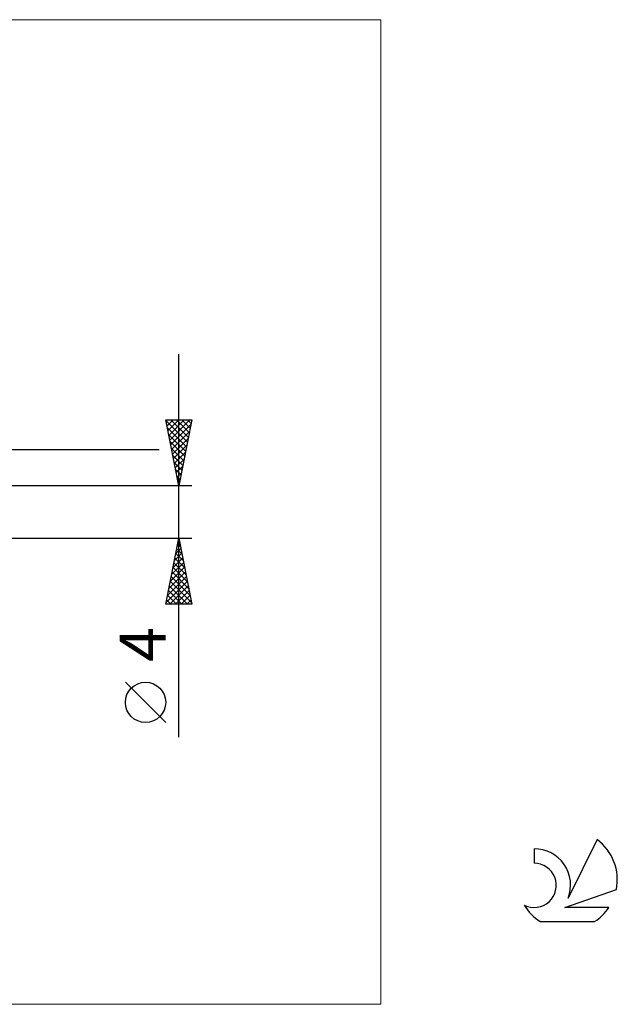
# Model space of a CAD drawing. Units: millimetres. Extents: x -26 to 107, y -37 to 37.
# Drawn here: x 62 to 107, y -37 to 37 of the extents above; entities that cross this region are included whole.
import ezdxf
from ezdxf.enums import TextEntityAlignment as Align

# ---------------------------------------------------------------- set-up
doc = ezdxf.new("R2010")
doc.units = ezdxf.units.MM
doc.header["$LTSCALE"] = 4.45
for name, color, linetype in [('2', 7, 'CONTINUOUS'), ('INFTOTAL', 9, 'CONTINUOUS'), ('SK6', 5, 'CONTINUOUS')]:
    doc.layers.add(name, color=color, linetype=linetype)
doc.styles.get("Standard").update_dxf_attribs({"font": 'Monospac821 BT'})

msp = doc.modelspace()

# ---------------------------------------------------------------- linework, layer by layer
at = {"layer": '2', "color": 7, "linetype": 'CONTINUOUS', "lineweight": 25}
for p, q in [((73.737, -17.106), (73.737, 12)), ((73.737, 2), (72.737, 7)), ((72.737, 7), (74.737, 7)), ((72.747, 6.952), (74.398, 5.301)), ((72.761, 6.881), (72.88, 7)), ((72.832, 6.527), (73.305, 7)), ((72.903, 6.174), (73.729, 7)), ((72.973, 5.82), (74.153, 7)), ((73.044, 5.467), (74.577, 7)), ((73.123, 7), (74.468, 5.655)), ((73.548, 7), (74.539, 6.009)), ((74.737, 7), (73.737, 2)), ((73.972, 7), (74.61, 6.362)), ((74.396, 7), (74.681, 6.716)), ((72.853, 6.422), (74.327, 4.948)), ((73.115, 5.113), (74.671, 6.67)), ((73.186, 4.76), (74.565, 6.139)), ((72.959, 5.891), (74.256, 4.594)), ((73.065, 5.361), (74.186, 4.241)), ((73.256, 4.406), (74.459, 5.609)), ((54.763, 4.75), (72.241, 4.75)), ((73.171, 4.831), (74.115, 3.887)), ((73.327, 4.053), (74.353, 5.079)), ((73.398, 3.699), (74.247, 4.548)), ((73.277, 4.3), (74.044, 3.534)), ((73.383, 3.77), (73.974, 3.18)), ((73.468, 3.345), (74.141, 4.018)), ((73.49, 3.24), (73.903, 2.827)), ((73.539, 2.992), (74.035, 3.488)), ((73.596, 2.709), (73.832, 2.473)), ((73.61, 2.638), (73.929, 2.957)), ((73.681, 2.285), (73.823, 2.427)), ((74.737, 2), (50, 2)), ((73.702, 2.179), (73.761, 2.119)), ((50, -2), (74.737, -2)), ((72.737, -7), (73.737, -2)), ((73.717, -2.102), (73.751, -2.068)), ((73.721, -2.083), (73.762, -2.124)), ((73.737, -2), (74.737, -7)), ((73.505, -3.163), (73.893, -2.775)), ((73.58, -2.79), (73.974, -3.185)), ((73.611, -2.633), (73.822, -2.422)), ((73.65, -2.436), (73.868, -2.654)), ((73.293, -4.224), (74.034, -3.482)), ((73.399, -3.693), (73.963, -3.129)), ((73.438, -3.497), (74.187, -4.245)), ((73.509, -3.143), (74.081, -3.715)), ((73.081, -5.284), (74.175, -4.19)), ((73.187, -4.754), (74.105, -3.836)), ((73.297, -4.204), (74.399, -5.306)), ((73.367, -3.851), (74.293, -4.776)), ((72.869, -6.345), (74.317, -4.897)), ((72.975, -5.815), (74.246, -4.543)), ((73.155, -4.911), (74.611, -6.367)), ((73.226, -4.558), (74.505, -5.836)), ((72.762, -6.875), (74.388, -5.25)), ((72.943, -5.972), (73.971, -7)), ((73.014, -5.618), (74.396, -7)), ((73.062, -7), (74.458, -5.604)), ((73.085, -5.265), (74.717, -6.897)), ((73.486, -7), (74.529, -5.957)), ((72.802, -6.679), (73.123, -7)), ((72.872, -6.325), (73.547, -7)), ((73.911, -7), (74.6, -6.311)), ((74.335, -7), (74.67, -6.664)), ((74.737, -7), (72.737, -7)), ((72.737, -15.994), (69.675, -12.932))]:
    msp.add_line(p, q, dxfattribs=at)
msp.add_circle((71.206, -14.463), 1.531, dxfattribs=at)
at = {"layer": 'INFTOTAL', "color": 9, "linetype": 'CONTINUOUS', "lineweight": 18}
for p, q in [((89.1, 37.4), (-26.4, 37.4)), ((89.1, -37.4), (89.1, 37.4)), ((-26.4, -37.4), (89.1, -37.4))]:
    msp.add_line(p, q, dxfattribs=at)
at = {"layer": 'SK6', "color": 5, "linetype": 'CONTINUOUS', "lineweight": 25}
for p, q in [((105.535, -24.88), (103.337, -29.337)), ((100.74, -25.585), (100.74, -26.688)), ((103.08, -30.038), (107, -28.677)), ((106.437, -30.038), (103.08, -30.038)), ((101.202, -31.12), (105.344, -31.12))]:
    msp.add_line(p, q, dxfattribs=at)
for centre, radius, start, end in [((103.273, -27.934), 3.8, 348.72386, 53.46911), ((100.761, -28.345), 2.76, 338.93794, 90.44457), ((100.751, -28.365), 1.677, 243.42147, 90.36024), ((103.273, -27.934), 3.8, 210.54837, 236.97802), ((103.273, -27.934), 3.8, 303.02198, 326.37322)]:
    msp.add_arc(centre, radius, start, end, dxfattribs=at)

# ---------------------------------------------------------------- texts
at = {"layer": '2', "color": 7, "linetype": 'CONTINUOUS', "lineweight": 25}
msp.add_text('4', height=3.5, rotation=90, dxfattribs=at).set_placement((72.737, -10.053), align=Align.CENTER)

doc.saveas('drawing.dxf')
